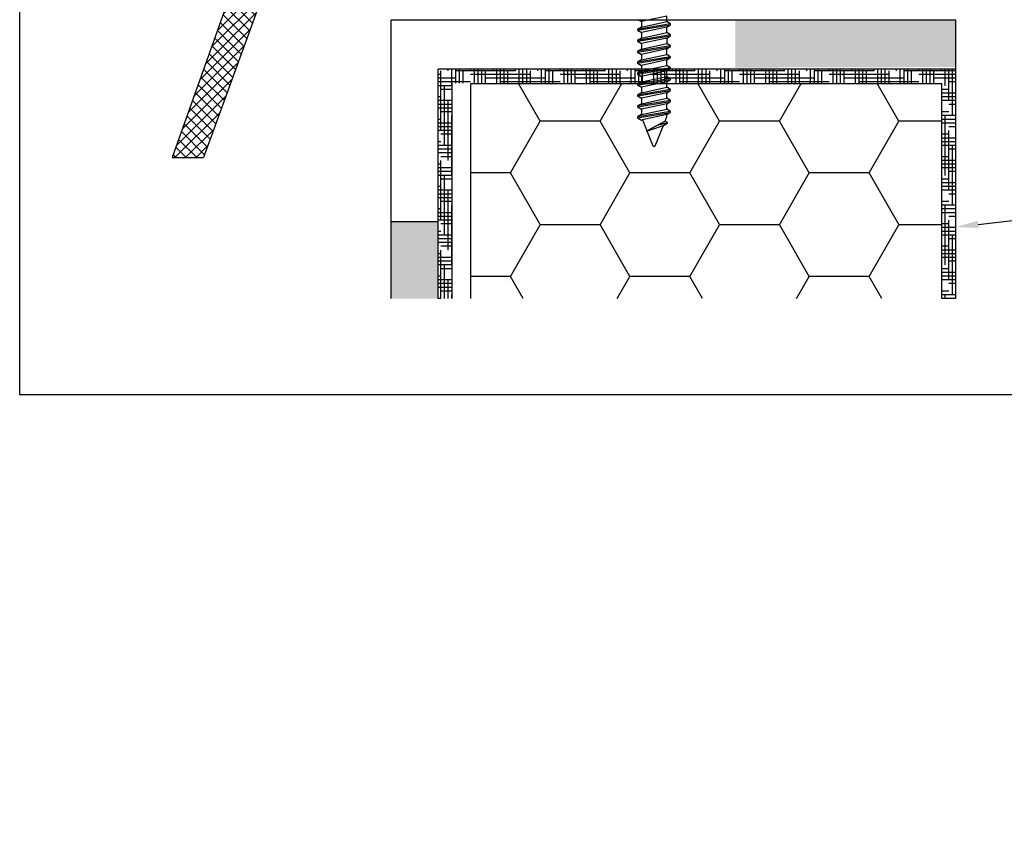
# Model space of a CAD drawing. Units: millimetres. Extents: x 6416 to 70463, y 3720 to 7628.
# Drawn here: x 6504 to 6539, y 3901 to 3930 of the extents above; entities that cross this region are included whole.
import ezdxf
from ezdxf import colors
from ezdxf.entities.mleader import LeaderData, LeaderLine
from ezdxf.math import Vec2, Vec3

# ---------------------------------------------------------------- set-up
doc = ezdxf.new("R2010")
doc.units = ezdxf.units.MM
doc.header["$LTSCALE"] = 0.2
doc.layers.add('30', color=7, linetype='Continuous')
doc.layers.add('KLEMPÍŘINA', color=6, linetype='Continuous')
doc.styles.get("Standard").update_dxf_attribs({"font": 'arial.ttf', "height": 2})

msp = doc.modelspace()

# ---------------------------------------------------------------- hatches: boundary and pattern name
at = {"ltscale": 6}
h = msp.add_hatch(dxfattribs=at)
h.set_pattern_fill('ANSI37', color=8, scale=0.083333, style=0)
h.set_pattern_definition([(45, (-3227.9793, -3117.15623), (-0.1870886696, 0.1870886696), []), (135, (-3227.9793, -3117.15623), (-0.1870886696, -0.1870886696), [])])
h.paths.add_polyline_path([(6537.63, 3948.077, 0.250795), (6537.481, 3947.8), (6537.483, 3936.975), (6537.482, 3935.475, 1), (6537.482, 3935.141), (6537.483, 3932.228), (6538.342, 3930.607, -0.961025), (6538.26, 3930.549), (6537.229, 3931.975), (6534.275, 3931.975), (6534.028, 3932.222), (6534.027, 3932.475), (6534.318, 3932.475), (6534.318, 3934.379), (6532.651, 3934.379), (6532.65, 3932.475), (6532.942, 3932.475), (6532.941, 3932.222), (6532.694, 3931.975), (6530.442, 3931.975), (6530.195, 3932.222), (6530.195, 3932.475), (6530.485, 3932.475), (6530.485, 3934.379), (6528.818, 3934.379), (6528.817, 3932.475), (6529.109, 3932.475), (6529.108, 3932.222), (6528.863, 3931.977), (6528.863, 3931.641), (6528.597, 3931.641), (6528.597, 3931.975), (6523.878, 3931.975), (6523.878, 3933.375), (6520.873, 3933.375), (6520.873, 3931.975), (6517.483, 3931.975), (6513.328, 3931.975), (6510.803, 3925.035), (6509.686, 3925.035), (6512.483, 3932.875), (6513.335, 3932.875), (6513.335, 3932.46), (6513.537, 3932.875), (6517.483, 3932.875), (6517.483, 3942.683), (6517.567, 3943.027, 0.737966), (6518.199, 3945.165, -0.315446), (6518.13, 3945.343), (6518.584, 3947.21, -0.34592), (6519.555, 3947.974), (6525.584, 3947.975), (6525.584, 3945.656), (6527.917, 3945.656), (6527.917, 3947.975), (6535.677, 3947.978, 0.147946), (6536.231, 3948.146), (6537.833, 3949.214, -1), (6538.295, 3948.521)])
h.paths.add_polyline_path([(6536.583, 3932.872), (6534.873, 3932.873), (6534.873, 3934.879), (6532.151, 3934.879), (6532.15, 3932.874), (6530.985, 3932.874), (6530.985, 3934.879), (6528.817, 3934.879), (6528.817, 3947.04), (6536.583, 3947.04)], flags=16)
h.paths.add_polyline_path([(6528.317, 3932.874), (6524.778, 3932.875), (6524.778, 3934.268), (6523.883, 3934.269), (6523.883, 3947.071), (6524.684, 3947.074), (6524.684, 3944.723), (6528.317, 3944.723)], flags=16)
h.paths.add_polyline_path([(6523.383, 3934.27), (6519.973, 3934.275), (6519.973, 3932.875), (6518.383, 3932.875), (6518.383, 3942.301, 0.507632), (6519.105, 3945.558), (6519.477, 3947.075), (6523.383, 3947.071)], flags=16)
at = {"ltscale": 0.2}
for points in [[(6529.63, 3929.888), (6529.63, 3928.221), (6537.432, 3928.242), (6537.432, 3929.908)], [(6517.44, 3920.037), (6519.107, 3920.037), (6519.107, 3922.761), (6517.44, 3922.761)]]:
    msp.add_hatch(color=256, dxfattribs=at).paths.add_polyline_path(points)
at = {"layer": 'KLEMPÍŘINA', "true_color": 0x2776bb}
h = msp.add_hatch(dxfattribs=at)
h.set_pattern_fill('HOUND', color=152, scale=0.083333, style=0)
h.set_pattern_definition([(180, (9343.36234, 3300.51669), (-0.5291666667, 0.1322916667), [2.11666667, -1.05833333]), (90, (9343.36234, 3300.51669), (0.1322916667, -0.5291666667), [2.11666667, -1.05833333])])
h.paths.add_polyline_path([(6519.107, 3920.037), (6519.607, 3920.037), (6519.607, 3927.672), (6536.94, 3927.672), (6536.94, 3920.037), (6537.44, 3920.037), (6537.44, 3928.172), (6519.107, 3928.172)])
h = msp.add_hatch(dxfattribs=at)
h.set_pattern_fill('HONEY', color=152, scale=0.666667, style=0)
h.set_pattern_definition([(180, (20282.1115, 874.2308), (-3.175, 1.83308667), [2.1166667, -4.2333333]), (60, (20282.1115, 874.2308), (3.17499962, 1.83308732), [2.1166667, -4.2333333]), (120, (20282.1115, 874.2308), (-3.8e-07, 3.666174), [-4.2333333, 2.1166667])])
h.paths.add_polyline_path([(6520.26, 3920.037), (6536.927, 3920.037), (6536.927, 3927.661), (6520.26, 3927.661)])

# ---------------------------------------------------------------- linework, layer by layer
at = {"color": 8, "ltscale": 6}
for p, q in [((6512.483, 3932.875), (6509.686, 3925.035)), ((6512.483, 3932.875), (6509.686, 3925.035)), ((6513.328, 3931.975), (6510.803, 3925.035)), ((6513.328, 3931.975), (6510.803, 3925.035)), ((6509.686, 3925.035), (6510.803, 3925.035)), ((6509.686, 3925.035), (6510.803, 3925.035)), ((6509.686, 3925.035), (6510.803, 3925.035)), ((6509.686, 3925.035), (6510.803, 3925.035))]:
    msp.add_line(p, q, dxfattribs=at)
at = {"ltscale": 0.2}
for p, q in [((6517.44, 3920.037), (6517.44, 3929.897)), ((6537.44, 3929.897), (6517.44, 3929.897)), ((6519.107, 3922.761), (6517.44, 3922.761))]:
    msp.add_line(p, q, dxfattribs=at)
at = {"ltscale": 6}
msp.add_lwpolyline([(6504.29, 3985.918), (6616.326, 3985.918), (6616.326, 3916.625), (6504.29, 3916.625)], close=True, dxfattribs=at)
at = {"layer": '30', "color": 7, "linetype": 'Continuous'}
for p, q in [((6526.164, 3929.93), (6526.303, 3929.85)), ((6527.341, 3929.768), (6526.164, 3929.575)), ((6526.164, 3929.543), (6527.341, 3929.736)), ((6527.202, 3930.043), (6526.303, 3929.85)), ((6526.303, 3929.85), (6526.303, 3929.655)), ((6526.303, 3929.655), (6527.202, 3929.849)), ((6527.202, 3929.849), (6527.202, 3930.043)), ((6527.341, 3929.768), (6527.202, 3929.849)), ((6527.202, 3929.656), (6527.341, 3929.736)), ((6527.341, 3929.736), (6527.341, 3929.768)), ((6526.303, 3929.655), (6526.164, 3929.575)), ((6526.164, 3929.575), (6526.164, 3929.543)), ((6526.164, 3929.543), (6526.303, 3929.462)), ((6527.341, 3929.381), (6526.164, 3929.187)), ((6527.202, 3929.656), (6526.303, 3929.462)), ((6526.303, 3929.462), (6526.303, 3929.268)), ((6526.303, 3929.268), (6527.202, 3929.461)), ((6527.202, 3929.461), (6527.202, 3929.656)), ((6527.341, 3929.381), (6527.202, 3929.461)), ((6527.341, 3929.349), (6527.341, 3929.381)), ((6526.164, 3929.155), (6527.341, 3929.349)), ((6526.303, 3929.268), (6526.164, 3929.187)), ((6526.164, 3929.187), (6526.164, 3929.155)), ((6526.164, 3929.155), (6526.303, 3929.075)), ((6527.202, 3929.268), (6526.303, 3929.075)), ((6526.303, 3929.075), (6526.303, 3928.88)), ((6526.303, 3928.88), (6527.202, 3929.074)), ((6527.202, 3929.268), (6527.341, 3929.349)), ((6527.202, 3929.268), (6527.202, 3929.074)), ((6527.341, 3928.993), (6527.202, 3929.074)), ((6527.341, 3928.993), (6526.164, 3928.8)), ((6526.164, 3928.768), (6527.341, 3928.961)), ((6526.303, 3928.88), (6526.164, 3928.8)), ((6526.164, 3928.8), (6526.164, 3928.768)), ((6526.164, 3928.768), (6526.303, 3928.687)), ((6527.202, 3928.881), (6526.303, 3928.687)), ((6526.303, 3928.687), (6526.303, 3928.493)), ((6526.303, 3928.493), (6527.202, 3928.686)), ((6527.202, 3928.881), (6527.341, 3928.961)), ((6527.202, 3928.686), (6527.202, 3928.881)), ((6527.202, 3928.686), (6527.202, 3928.881)), ((6527.202, 3928.686), (6527.202, 3928.881)), ((6527.341, 3928.606), (6527.202, 3928.686)), ((6527.341, 3928.961), (6527.341, 3928.993)), ((6527.341, 3928.606), (6526.164, 3928.412)), ((6526.164, 3928.38), (6527.341, 3928.574)), ((6526.303, 3928.493), (6526.164, 3928.412)), ((6526.164, 3928.412), (6526.164, 3928.38)), ((6526.164, 3928.38), (6526.303, 3928.3)), ((6527.202, 3928.494), (6526.303, 3928.3)), ((6527.202, 3928.494), (6527.341, 3928.574)), ((6527.202, 3928.299), (6527.202, 3928.494)), ((6527.341, 3928.574), (6527.341, 3928.606)), ((6527.341, 3928.219), (6526.164, 3928.025)), ((6526.164, 3927.993), (6527.341, 3928.186)), ((6526.303, 3928.105), (6526.164, 3928.025)), ((6526.164, 3928.025), (6526.164, 3927.993)), ((6526.164, 3927.993), (6526.303, 3927.912)), ((6526.303, 3928.3), (6526.303, 3928.105)), ((6526.303, 3928.105), (6527.202, 3928.299)), ((6527.202, 3928.106), (6526.303, 3927.912)), ((6527.341, 3928.219), (6527.202, 3928.299)), ((6527.202, 3928.106), (6527.341, 3928.186)), ((6527.202, 3927.912), (6527.202, 3928.106)), ((6527.341, 3928.186), (6527.341, 3928.219)), ((6527.341, 3927.831), (6526.164, 3927.637)), ((6526.164, 3927.605), (6527.341, 3927.799)), ((6526.303, 3927.718), (6526.164, 3927.637)), ((6526.164, 3927.637), (6526.164, 3927.605)), ((6526.303, 3927.912), (6526.303, 3927.718)), ((6526.303, 3927.718), (6527.202, 3927.912)), ((6527.202, 3927.719), (6526.303, 3927.525)), ((6527.341, 3927.831), (6527.202, 3927.912)), ((6527.202, 3927.719), (6527.341, 3927.799)), ((6527.202, 3927.524), (6527.202, 3927.719)), ((6527.341, 3927.799), (6527.341, 3927.831)), ((6526.164, 3927.605), (6526.303, 3927.525)), ((6527.341, 3927.444), (6526.164, 3927.25)), ((6526.164, 3927.218), (6527.341, 3927.412)), ((6526.303, 3927.33), (6526.164, 3927.25)), ((6526.303, 3927.525), (6526.303, 3927.33)), ((6526.303, 3927.33), (6527.202, 3927.524)), ((6527.202, 3927.331), (6526.303, 3927.138)), ((6527.341, 3927.444), (6527.202, 3927.524)), ((6527.202, 3927.331), (6527.341, 3927.412)), ((6527.202, 3927.137), (6527.202, 3927.331)), ((6527.341, 3927.412), (6527.341, 3927.444)), ((6526.164, 3927.25), (6526.164, 3927.218)), ((6526.164, 3927.218), (6526.303, 3927.138)), ((6527.341, 3927.056), (6526.164, 3926.863)), ((6526.164, 3926.831), (6527.341, 3927.024)), ((6526.303, 3926.943), (6526.164, 3926.863)), ((6526.303, 3927.138), (6526.303, 3926.943)), ((6526.303, 3926.943), (6527.202, 3927.137)), ((6527.202, 3926.944), (6526.303, 3926.75)), ((6527.341, 3927.056), (6527.202, 3927.137)), ((6527.202, 3926.944), (6527.341, 3927.024)), ((6527.202, 3926.749), (6527.202, 3926.944)), ((6527.341, 3927.024), (6527.341, 3927.056)), ((6526.164, 3926.863), (6526.164, 3926.831)), ((6526.164, 3926.831), (6526.303, 3926.75)), ((6527.341, 3926.669), (6526.164, 3926.475)), ((6526.164, 3926.443), (6527.341, 3926.637)), ((6526.303, 3926.75), (6526.303, 3926.556)), ((6526.303, 3926.556), (6527.202, 3926.749)), ((6527.341, 3926.669), (6527.202, 3926.749)), ((6527.202, 3926.556), (6527.341, 3926.637)), ((6527.341, 3926.637), (6527.341, 3926.669)), ((6526.303, 3926.556), (6526.164, 3926.475)), ((6526.164, 3926.475), (6526.164, 3926.443)), ((6526.164, 3926.443), (6526.303, 3926.363)), ((6526.303, 3926.363), (6526.343, 3926.371)), ((6527.202, 3926.556), (6526.343, 3926.371)), ((6526.343, 3926.371), (6526.712, 3925.449)), ((6527.147, 3926.329), (6526.481, 3925.975)), ((6527.23, 3926.249), (6526.834, 3926.163)), ((6526.936, 3926.217), (6527.23, 3926.281)), ((6527.091, 3926.169), (6527.23, 3926.249)), ((6527.147, 3926.329), (6527.202, 3926.486)), ((6527.23, 3926.281), (6527.147, 3926.329)), ((6527.202, 3926.486), (6527.202, 3926.556)), ((6527.23, 3926.249), (6527.23, 3926.281)), ((6526.481, 3925.975), (6527.091, 3926.169)), ((6526.793, 3925.449), (6527.091, 3926.169)), ((6526.752, 3925.42), (6526.712, 3925.449)), ((6526.793, 3925.449), (6526.752, 3925.42)), ((6526.752, 3925.42), (6526.793, 3925.449))]:
    msp.add_line(p, q, dxfattribs=at)
at = {"layer": 'KLEMPÍŘINA', "color": 152, "true_color": 0x2776bb}
for p, q in [((6537.44, 3920.037), (6537.44, 3929.897)), ((6537.44, 3928.172), (6519.107, 3928.172)), ((6519.107, 3920.037), (6519.107, 3928.172)), ((6519.607, 3920.037), (6519.607, 3927.672)), ((6536.94, 3920.037), (6536.94, 3927.672))]:
    msp.add_line(p, q, dxfattribs=at)
msp.add_lwpolyline([(6520.26, 3920.037), (6520.26, 3927.661), (6536.927, 3927.661), (6536.927, 3920.037)], dxfattribs=at)

# ---------------------------------------------------------------- leaders
at = {"ltscale": 6}
ml = msp.add_multileader_mtext('Standard', dxfattribs=at)
ml.set_content('FeZn manžeta v 30 nebo 50, \\Pkolmá, s izolační vložkou', color=256)
ml.set_leader_properties()
ml.build(insert=Vec2(0, 0))
ml.multileader.update_dxf_attribs({"text_right_attachment_type": 6, "dogleg_length": 0.36, "arrow_head_size": 0.8})
ctx = ml.context
ctx.base_point, ctx.char_height, ctx.arrow_head_size, ctx.landing_gap_size, ctx.plane_origin = Vec3(6575.032, 3926.91), 2, 0.8, 0.4, Vec3(6564.672, 3904.758)
ctx.right_attachment = 6
notes = []
notes.append((ctx, [(0, (1, 1, 0), (6574.96, 3926.91), (1, 0), 0.072, [(0, [(6537.44, 3922.576)], 0, [])])]))
ctx.mtext.insert, ctx.mtext.flow_direction = Vec3(6575.432, 3928.108), 5
for ctx, leaders in notes:
    for number, flags, end, landing, length, lines in leaders:
        leader = LeaderData()
        leader.index, (leader.has_last_leader_line, leader.has_dogleg_vector, leader.attachment_direction) = number, flags
        leader.last_leader_point, leader.dogleg_vector, leader.dogleg_length = Vec3(end), Vec3(landing), length
        for number, points, colour, breaks in lines:
            line = LeaderLine()
            line.index, line.vertices, line.color, line.breaks = number, Vec3.list(points), colors.encode_raw_color(colour), breaks
            leader.lines.append(line)
        ctx.leaders.append(leader)

doc.saveas('drawing.dxf')
